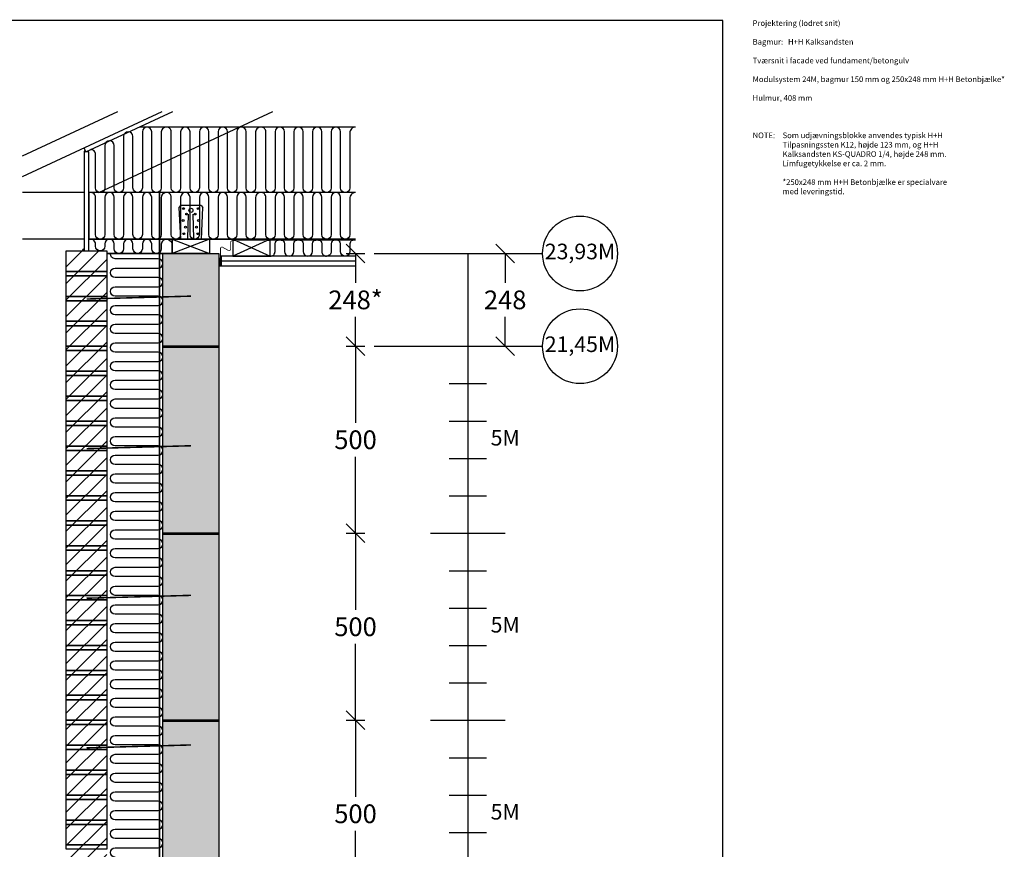
# Model space of a CAD drawing. Units: millimetres. Extents: x 4010 to 8625, y 2834 to 6785.
# Drawn here: x 5994 to 8625, y 4566 to 6785 of the extents above; entities that cross this region are included whole.
import ezdxf

# ---------------------------------------------------------------- set-up
doc = ezdxf.new("R2010")
doc.units = ezdxf.units.MM
doc.header["$LTSCALE"] = 25
doc.header["$MEASUREMENT"] = 0
doc.linetypes.add('DASHED2', pattern=[0.375, 0.25, -0.125])
for name, color, linetype in [('A09-H--', 3, 'Continuous'), ('A99---O', 8, 'Continuous'), ('A99--M-', 1, 'Continuous'), ('A99--S-', 1, 'Continuous'), ('A99--T-', 1, 'Continuous'), ('A99-A--', 1, 'Continuous'), ('A99-B--', 7, 'Continuous'), ('A99-I--', 30, 'Continuous'), ('A99-S--', 3, 'Continuous')]:
    doc.layers.add(name, color=color, linetype=linetype)
doc.layers.add('A99--T1', color=7, linetype='Continuous', lineweight=25)
doc.layers.add('A99-T--', color=44, linetype='Continuous', lineweight=25)
doc.layers.add('H+H Lysgrå', color=7, linetype='Continuous', true_color=0xcdcfcb)
doc.styles.add('Arial', font='arial.ttf')
doc.styles.get("Standard").update_dxf_attribs({"font": 'arial.ttf'})
doc.dimstyles.new('ISO-25', dxfattribs={"dimtxt": 2.5, "dimasz": 2.5, "dimexe": 1.25, "dimexo": 0.625, "dimtad": 1, "dimtih": 1, "dimdec": 0, "dimdsep": 46, "dimtxsty": 'Standard', "dimblk": 'OBLIQUE', "dimcen": 2.5, "dimadec": 0, "dimazin": 0, "dimtfac": 1, "dimtdec": 0, "dimtmove": 0, "dimatfit": 3, "dimfxl": 1.25, "dimfxlon": 1, "dimtvp": 1, "dimtolj": 1, "dimtzin": 0, "dimarcsym": 0})

# ---------------------------------------------------------------- blocks, each defined once
blk = doc.blocks.new('_Oblique')
at = {"color": 0, "linetype": 'ByBlock', "lineweight": -2}
blk.add_line((-0.5, -0.5), (0.5, 0.5), dxfattribs=at)
blk = doc.blocks.new('*D14')
at = {"layer": 'A99--M-', "color": 0, "lineweight": -2, "transparency": 16777216}
for p, q in [((6866.4, 4911.4), (6916.4, 4911.4)), ((6891.4, 4911.4), (6891.4, 4706.9)), ((6891.4, 4411.4), (6891.4, 4615.9)), ((6866.4, 4411.4), (6916.4, 4411.4))]:
    blk.add_line(p, q, dxfattribs=at)
at = {"layer": 'Defpoints', "color": 0, "transparency": 16777216}
for p in [(6276.4, 4911.4), (6891.4, 4911.4), (6276.4, 4411.4)]:
    blk.add_point(p, dxfattribs=at)
at = {"layer": 'A99--M-', "color": 0, "lineweight": -2, "transparency": 16777216, "xscale": 50, "yscale": 50, "zscale": 50}
for p, rotation in [((6891.4, 4911.4), 90), ((6891.4, 4411.4), 270)]:
    blk.add_blockref('_Oblique', p, dxfattribs=dict(at, rotation=rotation))
at = {"layer": 'A99--M-', "color": 0, "transparency": 16777216, "insert": (6891.4, 4661.4), "char_height": 50, "attachment_point": 5, "style": 'Arial'}
blk.add_mtext('\\A1;500', dxfattribs=at)
blk = doc.blocks.new('*D15')
at = {"layer": 'A99--M-', "color": 0, "lineweight": -2, "transparency": 16777216}
for p, q in [((6866.4, 5411.4), (6916.4, 5411.4)), ((6891.4, 5411.4), (6891.4, 5206.9)), ((6891.4, 4911.4), (6891.4, 5115.9)), ((6866.4, 4911.4), (6916.4, 4911.4))]:
    blk.add_line(p, q, dxfattribs=at)
at = {"layer": 'Defpoints', "color": 0, "transparency": 16777216}
for p in [(6276.4, 5411.4), (6891.4, 5411.4), (6276.4, 4911.4)]:
    blk.add_point(p, dxfattribs=at)
at = {"layer": 'A99--M-', "color": 0, "lineweight": -2, "transparency": 16777216, "xscale": 50, "yscale": 50, "zscale": 50}
for p, rotation in [((6891.4, 5411.4), 90), ((6891.4, 4911.4), 270)]:
    blk.add_blockref('_Oblique', p, dxfattribs=dict(at, rotation=rotation))
at = {"layer": 'A99--M-', "color": 0, "transparency": 16777216, "insert": (6891.4, 5161.4), "char_height": 50, "attachment_point": 5, "style": 'Arial'}
blk.add_mtext('\\A1;500', dxfattribs=at)
blk = doc.blocks.new('*D16')
at = {"layer": 'A99--M-', "color": 0, "lineweight": -2, "transparency": 16777216}
for p, q in [((6866.4, 5911.4), (6916.4, 5911.4)), ((6891.4, 5911.4), (6891.4, 5706.9)), ((6891.4, 5411.4), (6891.4, 5615.9)), ((6866.4, 5411.4), (6916.4, 5411.4))]:
    blk.add_line(p, q, dxfattribs=at)
at = {"layer": 'Defpoints', "color": 0, "transparency": 16777216}
for p in [(6276.4, 5911.4), (6891.4, 5911.4), (6276.4, 5411.4)]:
    blk.add_point(p, dxfattribs=at)
at = {"layer": 'A99--M-', "color": 0, "lineweight": -2, "transparency": 16777216, "xscale": 50, "yscale": 50, "zscale": 50}
for p, rotation in [((6891.4, 5911.4), 90), ((6891.4, 5411.4), 270)]:
    blk.add_blockref('_Oblique', p, dxfattribs=dict(at, rotation=rotation))
at = {"layer": 'A99--M-', "color": 0, "transparency": 16777216, "insert": (6891.4, 5661.4), "char_height": 50, "attachment_point": 5, "style": 'Arial'}
blk.add_mtext('\\A1;500', dxfattribs=at)
blk = doc.blocks.new('*D17')
at = {"layer": 'A99--M-', "color": 0, "lineweight": -2, "transparency": 16777216}
for p, q in [((6866.4, 6159.4), (6916.4, 6159.4)), ((6891.4, 6159.4), (6891.4, 6080.9)), ((6891.4, 5911.4), (6891.4, 5989.9)), ((6866.4, 5911.4), (6916.4, 5911.4))]:
    blk.add_line(p, q, dxfattribs=at)
at = {"layer": 'Defpoints', "color": 0, "transparency": 16777216}
for p in [(6276.4, 6159.4), (6891.4, 6159.4), (6276.4, 5911.4)]:
    blk.add_point(p, dxfattribs=at)
at = {"layer": 'A99--M-', "color": 0, "lineweight": -2, "transparency": 16777216, "xscale": 50, "yscale": 50, "zscale": 50}
for p, rotation in [((6891.4, 6159.4), 90), ((6891.4, 5911.4), 270)]:
    blk.add_blockref('_Oblique', p, dxfattribs=dict(at, rotation=rotation))
at = {"layer": 'A99--M-', "color": 0, "transparency": 16777216, "insert": (6891.4, 6035.4), "char_height": 50, "attachment_point": 5, "style": 'Arial'}
blk.add_mtext('\\A1;248*', dxfattribs=at)
blk = doc.blocks.new('*D18')
at = {"layer": 'A99--M-', "color": 0, "lineweight": -2, "transparency": 16777216}
for p, q in [((7266.4, 6159.4), (7316.4, 6159.4)), ((7291.4, 6159.4), (7291.4, 6080.9)), ((7291.4, 5911.4), (7291.4, 5989.9)), ((7266.4, 5911.4), (7316.4, 5911.4))]:
    blk.add_line(p, q, dxfattribs=at)
at = {"layer": 'Defpoints', "color": 0, "transparency": 16777216}
for p in [(6970.8, 6159.4), (6970.8, 5911.4), (7291.4, 5911.4)]:
    blk.add_point(p, dxfattribs=at)
at = {"layer": 'A99--M-', "color": 0, "lineweight": -2, "transparency": 16777216, "xscale": 50, "yscale": 50, "zscale": 50}
for p, rotation in [((7291.4, 6159.4), 90), ((7291.4, 5911.4), 270)]:
    blk.add_blockref('_Oblique', p, dxfattribs=dict(at, rotation=rotation))
at = {"layer": 'A99--M-', "color": 0, "transparency": 16777216, "insert": (7291.4, 6035.4), "char_height": 50, "attachment_point": 5, "style": 'Arial'}
blk.add_mtext('\\A1;248', dxfattribs=at)

msp = doc.modelspace()

# ---------------------------------------------------------------- hatches: boundary and pattern name
at = {"layer": 'A99---O'}
for points in [[(6169, 6435.2, 0.291473), (6166.4, 6431.1), (6170.9, 6431.1)], [(6166.4, 6171.4, 0.414214), (6161.4, 6166.4), (6166.4, 6166.4)], [(6532.4, 6146.4), (6526.4, 6146.4), (6526.4, 6126.4), (6532.4, 6126.4)]]:
    msp.add_hatch(color=256, dxfattribs=at).paths.add_polyline_path(points)
at = {"layer": 'A99--S-'}
h = msp.add_hatch(dxfattribs=at)
h.set_pattern_fill('ANSI31', color=256, scale=250, style=0)
h.set_pattern_definition([(45, (7333.806, 2831.394), (-22.0971, 22.0971), [])])
h.paths.add_polyline_path([(6118.4, 6166.4), (6226.4, 6166.4), (6226.4, 3778.1), (6118.4, 3778.1)])
at = {"layer": 'H+H Lysgrå'}
h = msp.add_hatch(color=256, dxfattribs=at)
h.dxf.hatch_style = 1
h.paths.add_polyline_path([(6376.4, 6159.4), (6526.4, 6159.4), (6526.4, 3786.4), (6376.4, 3786.4)])

# ---------------------------------------------------------------- linework, layer by layer
for p, q in [((6941.4, 6159.4), (7367.2, 6159.4)), ((7167.2, 6159.4), (7391.4, 6159.4)), ((7191.4, 6159.4), (7191.4, 3766.4)), ((6941.4, 5911.4), (7367.2, 5911.4)), ((6941.4, 5911.4), (7391.4, 5911.4)), ((7141.4, 5811.4), (7241.4, 5811.4)), ((7141.4, 5711.4), (7241.4, 5711.4)), ((7141.4, 5611.4), (7241.4, 5611.4)), ((7141.4, 5511.4), (7241.4, 5511.4)), ((7091.4, 5411.4), (7291.4, 5411.4)), ((7141.4, 5311.4), (7241.4, 5311.4)), ((7141.4, 5211.4), (7241.4, 5211.4)), ((7141.4, 5111.4), (7241.4, 5111.4)), ((7141.4, 5011.4), (7241.4, 5011.4)), ((7091.4, 4911.4), (7291.4, 4911.4)), ((7141.4, 4811.4), (7241.4, 4811.4)), ((7141.4, 4711.4), (7241.4, 4711.4)), ((7141.4, 4611.4), (7241.4, 4611.4))]:
    msp.add_line(p, q)
for centre in [(7491.4, 6159.4), (7491.4, 5911.4)]:
    msp.add_circle(centre, 100)
at = {"layer": 'A09-H--'}
msp.add_lwpolyline([(4010, 2920), (7872.8, 2920), (7872.8, 6782.8), (4010, 6782.8)], close=True, dxfattribs=at)
at = {"layer": 'A99---O'}
for p, q in [((6001.4, 6365.3), (6374.8, 6539.4)), ((6001.4, 6420.4), (6256.5, 6539.4)), ((6170.9, 6431.1), (6403.2, 6539.4)), ((6205.2, 6322.4), (6670.6, 6539.4)), ((6170.9, 6431.1), (6165.8, 6441.9)), ((6166.4, 6322.4), (6001.4, 6322.4)), ((6891.4, 6322.4), (6178.4, 6322.4)), ((6166.4, 6197.4), (6001.4, 6197.4)), ((6891.4, 6197.4), (6178.4, 6197.4)), ((6532.4, 6139.4), (6891.4, 6139.4))]:
    msp.add_line(p, q, dxfattribs=at)
for points in [[(6386.5, 6497.4, 0.436985), (6371.6, 6481.3), (6371.6, 6334.9, -1), (6346.6, 6334.9), (6346.6, 6484.9, 1), (6321.6, 6484.9), (6321.6, 6334.9, -1), (6296.6, 6334.9), (6296.6, 6472.4, 1), (6271.6, 6472.4), (6271.6, 6334.9, -1), (6246.6, 6334.9), (6246.6, 6448, 1), (6221.6, 6448), (6221.6, 6334.9, -1), (6196.6, 6334.9), (6196.6, 6424.7, 0.414214), (6184.1, 6437.2, 0.414214)], [(6639, 6497.4, 0.436985), (6624, 6481.3), (6624, 6334.9, -1), (6599, 6334.9), (6599, 6484.9, 1), (6574, 6484.9), (6574, 6334.9, -1), (6549, 6334.9), (6549, 6484.9, 1), (6524, 6484.9), (6524, 6334.9, -1), (6499, 6334.9), (6499, 6484.9, 1), (6474, 6484.9), (6474, 6334.9, -1), (6449, 6334.9), (6449, 6484.9, 1), (6424, 6484.9), (6424, 6334.9, -1), (6399, 6334.9), (6399, 6484.9, 0.414214), (6386.5, 6497.4, 0.414214)], [(6891.4, 6497.4, 0.436985), (6876.5, 6481.3), (6876.5, 6334.9, -1), (6851.5, 6334.9), (6851.5, 6484.9, 1), (6826.5, 6484.9), (6826.5, 6334.9, -1), (6801.5, 6334.9), (6801.5, 6484.9, 1), (6776.5, 6484.9), (6776.5, 6334.9, -1), (6751.5, 6334.9), (6751.5, 6484.9, 1), (6726.5, 6484.9), (6726.5, 6334.9, -1), (6701.5, 6334.9), (6701.5, 6484.9, 1), (6676.5, 6484.9), (6676.5, 6334.9, -1), (6651.5, 6334.9), (6651.5, 6484.9, 0.414214), (6639, 6497.4, 0.414214)], [(6386.5, 6322.4, 0.436985), (6371.6, 6306.3), (6371.6, 6209.9, -1), (6346.6, 6209.9), (6346.6, 6309.9, 1), (6321.6, 6309.9), (6321.6, 6209.9, -1), (6296.6, 6209.9), (6296.6, 6309.9, 1), (6271.6, 6309.9), (6271.6, 6209.9, -1), (6246.6, 6209.9), (6246.6, 6309.9, 1), (6221.6, 6309.9), (6221.6, 6209.9, -1), (6196.6, 6209.9), (6196.6, 6309.9, 0.561943), (6178.4, 6321, 0.561943)], [(6639, 6322.4, 0.436985), (6624, 6306.3), (6624, 6209.9, -1), (6599, 6209.9), (6599, 6309.9, 1), (6574, 6309.9), (6574, 6209.9, -1), (6549, 6209.9), (6549, 6309.9, 1), (6524, 6309.9), (6524, 6209.9, -1), (6499, 6209.9), (6499, 6309.9, 1), (6474, 6309.9), (6474, 6209.9, -1), (6449, 6209.9), (6449, 6309.9, 1), (6424, 6309.9), (6424, 6209.9, -1), (6399, 6209.9), (6399, 6309.9, 0.414214), (6386.5, 6322.4, 0.414214)], [(6891.4, 6322.4, 0.436985), (6876.5, 6306.3), (6876.5, 6209.9, -1), (6851.5, 6209.9), (6851.5, 6309.9, 1), (6826.5, 6309.9), (6826.5, 6209.9, -1), (6801.5, 6209.9), (6801.5, 6309.9, 1), (6776.5, 6309.9), (6776.5, 6209.9, -1), (6751.5, 6209.9), (6751.5, 6309.9, 1), (6726.5, 6309.9), (6726.5, 6209.9, -1), (6701.5, 6209.9), (6701.5, 6309.9, 1), (6676.5, 6309.9), (6676.5, 6209.9, -1), (6651.5, 6209.9), (6651.5, 6309.9, 0.414214), (6639, 6322.4, 0.414214)], [(6386.5, 6197.4, 0.436985), (6371.6, 6181.3), (6371.6, 6171.9, -1), (6346.6, 6171.9), (6346.6, 6184.9, 1), (6321.6, 6184.9), (6321.6, 6171.9, -1), (6296.6, 6171.9), (6296.6, 6184.9, 1), (6271.6, 6184.9), (6271.6, 6171.9, -1), (6246.6, 6171.9), (6246.6, 6184.9, 1), (6221.6, 6184.9), (6221.6, 6178.9, -1), (6196.6, 6178.9), (6196.6, 6184.9, 0.561943), (6178.4, 6196, 0.561943)], [(6386.5, 6197.4, -0.37687), (6401.4, 6184.3, -0.37687)], [(6663.5, 6152.4, 0.42434), (6676.4, 6164.9), (6676.4, 6184.9, -1), (6701.4, 6184.9), (6701.4, 6164.9, 1), (6726.4, 6164.9), (6726.4, 6184.9, -1), (6751.4, 6184.9), (6751.4, 6164.9, 1), (6776.4, 6164.9), (6776.4, 6184.9, -1), (6801.4, 6184.9), (6801.4, 6164.9, 0.414214), (6813.9, 6152.4)], [(6891.4, 6197.1, 0.472763), (6876.4, 6184.9), (6876.4, 6164.9, -1), (6851.4, 6164.9), (6851.4, 6184.9, 1), (6826.4, 6184.9), (6826.4, 6164.9, -0.414214), (6813.9, 6152.4)]]:
    msp.add_lwpolyline(points, format="xyb", dxfattribs=at)
for points in [[(6891.4, 6497.4), (6313.1, 6497.4)], [(6891.4, 6322.4), (6178.4, 6322.4), (6178.4, 6197.4), (6891.4, 6197.4)], [(6178.4, 6166.4), (6178.4, 6197.4), (6401.4, 6197.4), (6401.4, 6159.4), (6351.4, 6159.4), (6351.4, 6159.4), (6226.4, 6159.4)]]:
    msp.add_lwpolyline(points, dxfattribs=at)
for points in [[(6166.4, 6166.4), (6178.4, 6166.4), (6178.4, 6431.1), (6166.4, 6431.1)], [(6526.4, 6126.4), (6532.4, 6126.4), (6532.4, 6146.4), (6526.4, 6146.4)]]:
    msp.add_lwpolyline(points, close=True, dxfattribs=at)
for centre, radius, start in [((6170.9, 6431.1), 4.53, 115), ((6166.4, 6166.4), 5, 90)]:
    msp.add_arc(centre, radius, start, 180, dxfattribs=at)
at = {"layer": 'A99--S-'}
for p, q in [((6663.5, 6197.4), (6563.5, 6152.4)), ((6563.5, 6197.4), (6663.5, 6152.4))]:
    msp.add_line(p, q, dxfattribs=at)
for points in [[(6501.4, 6197.4), (6401.4, 6159.4)], [(6401.4, 6197.4), (6501.4, 6159.4)]]:
    msp.add_lwpolyline(points, dxfattribs=at)
at = {"layer": 'A99-A--', "const_width": 2}
msp.add_lwpolyline([(6891.4, 6193.4), (6561.5, 6193.4, 0.414214), (6557.5, 6189.4), (6557.5, 6170.9, -0.668179), (6550.7, 6168), (6537.2, 6175.5, 0.668179), (6530.4, 6172.7), (6530.4, 6145.4)], format="xyb", dxfattribs=at)
msp.add_lwpolyline([(6527.4, 6151.4), (6527.4, 6145.4)], dxfattribs=at)
at = {"layer": 'A99-B--'}
for points in [[(6118.4, 6111.4), (6118.4, 6166.4), (6226.4, 6166.4), (6226.4, 6111.4)], [(6376.4, 6159.4), (6526.4, 6159.4), (6526.4, 5911.4), (6376.4, 5911.4)], [(6118.4, 6111.4), (6226.4, 6111.4), (6226.4, 6099.7), (6118.4, 6099.7)], [(6118.4, 6044.7), (6118.4, 6099.7), (6226.4, 6099.7), (6226.4, 6044.7)], [(6118.4, 6044.7), (6226.4, 6044.7), (6226.4, 6033.1), (6118.4, 6033.1)], [(6118.4, 5978.1), (6118.4, 6033.1), (6226.4, 6033.1), (6226.4, 5978.1)], [(6118.4, 5978.1), (6226.4, 5978.1), (6226.4, 5966.4), (6118.4, 5966.4)], [(6118.4, 5911.4), (6118.4, 5966.4), (6226.4, 5966.4), (6226.4, 5911.4)], [(6118.4, 5911.4), (6226.4, 5911.4), (6226.4, 5899.7), (6118.4, 5899.7)], [(6118.4, 5844.7), (6118.4, 5899.7), (6226.4, 5899.7), (6226.4, 5844.7)], [(6376.4, 5911.4), (6526.4, 5911.4), (6526.4, 5909.4), (6376.4, 5909.4)], [(6376.4, 5909.4), (6526.4, 5909.4), (6526.4, 5411.4), (6376.4, 5411.4)], [(6118.4, 5844.7), (6226.4, 5844.7), (6226.4, 5833.1), (6118.4, 5833.1)], [(6118.4, 5778.1), (6118.4, 5833.1), (6226.4, 5833.1), (6226.4, 5778.1)], [(6118.4, 5778.1), (6226.4, 5778.1), (6226.4, 5766.4), (6118.4, 5766.4)], [(6118.4, 5711.4), (6118.4, 5766.4), (6226.4, 5766.4), (6226.4, 5711.4)], [(6118.4, 5711.4), (6226.4, 5711.4), (6226.4, 5699.7), (6118.4, 5699.7)], [(6118.4, 5644.7), (6118.4, 5699.7), (6226.4, 5699.7), (6226.4, 5644.7)], [(6118.4, 5644.7), (6226.4, 5644.7), (6226.4, 5633.1), (6118.4, 5633.1)], [(6118.4, 5578.1), (6118.4, 5633.1), (6226.4, 5633.1), (6226.4, 5578.1)], [(6118.4, 5578.1), (6226.4, 5578.1), (6226.4, 5566.4), (6118.4, 5566.4)], [(6118.4, 5511.4), (6118.4, 5566.4), (6226.4, 5566.4), (6226.4, 5511.4)], [(6118.4, 5511.4), (6226.4, 5511.4), (6226.4, 5499.7), (6118.4, 5499.7)], [(6118.4, 5444.7), (6118.4, 5499.7), (6226.4, 5499.7), (6226.4, 5444.7)], [(6118.4, 5444.7), (6226.4, 5444.7), (6226.4, 5433.1), (6118.4, 5433.1)], [(6118.4, 5378.1), (6118.4, 5433.1), (6226.4, 5433.1), (6226.4, 5378.1)], [(6376.4, 5411.4), (6526.4, 5411.4), (6526.4, 5409.4), (6376.4, 5409.4)], [(6376.4, 5409.4), (6526.4, 5409.4), (6526.4, 4911.4), (6376.4, 4911.4)], [(6118.4, 5378.1), (6226.4, 5378.1), (6226.4, 5366.4), (6118.4, 5366.4)], [(6118.4, 5311.4), (6118.4, 5366.4), (6226.4, 5366.4), (6226.4, 5311.4)], [(6118.4, 5311.4), (6226.4, 5311.4), (6226.4, 5299.7), (6118.4, 5299.7)], [(6118.4, 5244.7), (6118.4, 5299.7), (6226.4, 5299.7), (6226.4, 5244.7)], [(6118.4, 5244.7), (6226.4, 5244.7), (6226.4, 5233.1), (6118.4, 5233.1)], [(6118.4, 5178.1), (6118.4, 5233.1), (6226.4, 5233.1), (6226.4, 5178.1)], [(6118.4, 5178.1), (6226.4, 5178.1), (6226.4, 5166.4), (6118.4, 5166.4)], [(6118.4, 5111.4), (6118.4, 5166.4), (6226.4, 5166.4), (6226.4, 5111.4)], [(6118.4, 5111.4), (6226.4, 5111.4), (6226.4, 5099.7), (6118.4, 5099.7)], [(6118.4, 5044.7), (6118.4, 5099.7), (6226.4, 5099.7), (6226.4, 5044.7)], [(6118.4, 5044.7), (6226.4, 5044.7), (6226.4, 5033.1), (6118.4, 5033.1)], [(6118.4, 4978.1), (6118.4, 5033.1), (6226.4, 5033.1), (6226.4, 4978.1)], [(6118.4, 4978.1), (6226.4, 4978.1), (6226.4, 4966.4), (6118.4, 4966.4)], [(6118.4, 4911.4), (6118.4, 4966.4), (6226.4, 4966.4), (6226.4, 4911.4)], [(6118.4, 4911.4), (6226.4, 4911.4), (6226.4, 4899.7), (6118.4, 4899.7)], [(6118.4, 4844.7), (6118.4, 4899.7), (6226.4, 4899.7), (6226.4, 4844.7)], [(6376.4, 4911.4), (6526.4, 4911.4), (6526.4, 4909.4), (6376.4, 4909.4)], [(6376.4, 4909.4), (6526.4, 4909.4), (6526.4, 4411.4), (6376.4, 4411.4)], [(6118.4, 4844.7), (6226.4, 4844.7), (6226.4, 4833.1), (6118.4, 4833.1)], [(6118.4, 4778.1), (6118.4, 4833.1), (6226.4, 4833.1), (6226.4, 4778.1)], [(6118.4, 4778.1), (6226.4, 4778.1), (6226.4, 4766.4), (6118.4, 4766.4)], [(6118.4, 4711.4), (6118.4, 4766.4), (6226.4, 4766.4), (6226.4, 4711.4)], [(6118.4, 4711.4), (6226.4, 4711.4), (6226.4, 4699.7), (6118.4, 4699.7)], [(6118.4, 4644.7), (6118.4, 4699.7), (6226.4, 4699.7), (6226.4, 4644.7)], [(6118.4, 4644.7), (6226.4, 4644.7), (6226.4, 4633.1), (6118.4, 4633.1)], [(6118.4, 4578.1), (6118.4, 4633.1), (6226.4, 4633.1), (6226.4, 4578.1)], [(6118.4, 4578.1), (6226.4, 4578.1), (6226.4, 4566.4), (6118.4, 4566.4)]]:
    msp.add_lwpolyline(points, close=True, dxfattribs=at)
at = {"layer": 'A99-I--'}
msp.add_line((6226.4, 6159.4), (6376.4, 6159.4), dxfattribs=at)
for points in [[(6248.9, 6045.4, -1), (6248.9, 6070.4), (6363.9, 6070.4, 1), (6363.9, 6095.4), (6248.9, 6095.4, -1), (6248.9, 6120.4), (6363.9, 6120.4, 1), (6363.9, 6145.4), (6248.9, 6145.4, -0.449901), (6236.5, 6159.4, -0.449901)], [(6248.9, 5895.4, -1), (6248.9, 5920.4), (6363.9, 5920.4, 1), (6363.9, 5945.4), (6248.9, 5945.4, -1), (6248.9, 5970.4), (6363.9, 5970.4, 1), (6363.9, 5995.4), (6248.9, 5995.4, -1), (6248.9, 6020.4), (6363.9, 6020.4, 1), (6363.9, 6045.4), (6248.9, 6045.4)], [(6248.9, 5745.4, -1), (6248.9, 5770.4), (6363.9, 5770.4, 1), (6363.9, 5795.4), (6248.9, 5795.4, -1), (6248.9, 5820.4), (6363.9, 5820.4, 1), (6363.9, 5845.4), (6248.9, 5845.4, -1), (6248.9, 5870.4), (6363.9, 5870.4, 1), (6363.9, 5895.4), (6248.9, 5895.4)], [(6248.9, 5595.4, -1), (6248.9, 5620.4), (6363.9, 5620.4, 1), (6363.9, 5645.4), (6248.9, 5645.4, -1), (6248.9, 5670.4), (6363.9, 5670.4, 1), (6363.9, 5695.4), (6248.9, 5695.4, -1), (6248.9, 5720.4), (6363.9, 5720.4, 1), (6363.9, 5745.4), (6248.9, 5745.4)], [(6248.9, 5445.4, -1), (6248.9, 5470.4), (6363.9, 5470.4, 1), (6363.9, 5495.4), (6248.9, 5495.4, -1), (6248.9, 5520.4), (6363.9, 5520.4, 1), (6363.9, 5545.4), (6248.9, 5545.4, -1), (6248.9, 5570.4), (6363.9, 5570.4, 1), (6363.9, 5595.4), (6248.9, 5595.4)], [(6248.9, 5295.4, -1), (6248.9, 5320.4), (6363.9, 5320.4, 1), (6363.9, 5345.4), (6248.9, 5345.4, -1), (6248.9, 5370.4), (6363.9, 5370.4, 1), (6363.9, 5395.4), (6248.9, 5395.4, -1), (6248.9, 5420.4), (6363.9, 5420.4, 1), (6363.9, 5445.4), (6248.9, 5445.4)], [(6248.9, 5145.4, -1), (6248.9, 5170.4), (6363.9, 5170.4, 1), (6363.9, 5195.4), (6248.9, 5195.4, -1), (6248.9, 5220.4), (6363.9, 5220.4, 1), (6363.9, 5245.4), (6248.9, 5245.4, -1), (6248.9, 5270.4), (6363.9, 5270.4, 1), (6363.9, 5295.4), (6248.9, 5295.4)], [(6248.9, 4995.4, -1), (6248.9, 5020.4), (6363.9, 5020.4, 1), (6363.9, 5045.4), (6248.9, 5045.4, -1), (6248.9, 5070.4), (6363.9, 5070.4, 1), (6363.9, 5095.4), (6248.9, 5095.4, -1), (6248.9, 5120.4), (6363.9, 5120.4, 1), (6363.9, 5145.4), (6248.9, 5145.4)], [(6248.9, 4845.4, -1), (6248.9, 4870.4), (6363.9, 4870.4, 1), (6363.9, 4895.4), (6248.9, 4895.4, -1), (6248.9, 4920.4), (6363.9, 4920.4, 1), (6363.9, 4945.4), (6248.9, 4945.4, -1), (6248.9, 4970.4), (6363.9, 4970.4, 1), (6363.9, 4995.4), (6248.9, 4995.4)], [(6248.9, 4695.4, -1), (6248.9, 4720.4), (6363.9, 4720.4, 1), (6363.9, 4745.4), (6248.9, 4745.4, -1), (6248.9, 4770.4), (6363.9, 4770.4, 1), (6363.9, 4795.4), (6248.9, 4795.4, -1), (6248.9, 4820.4), (6363.9, 4820.4, 1), (6363.9, 4845.4), (6248.9, 4845.4)], [(6248.9, 4545.4, -1), (6248.9, 4570.4), (6363.9, 4570.4, 1), (6363.9, 4595.4), (6248.9, 4595.4, -1), (6248.9, 4620.4), (6363.9, 4620.4, 1), (6363.9, 4645.4), (6248.9, 4645.4, -1), (6248.9, 4670.4), (6363.9, 4670.4, 1), (6363.9, 4695.4), (6248.9, 4695.4)]]:
    msp.add_lwpolyline(points, format="xyb", dxfattribs=at)
at = {"layer": 'A99-S--'}
for p, q in [((6423.9, 6287.4), (6419.1, 6282.4)), ((6419.1, 6282.4), (6423.4, 6197.4)), ((6478.9, 6287.4), (6423.9, 6287.4)), ((6443.4, 6199.9), (6445.4, 6264.4)), ((6459.4, 6199.9), (6457.4, 6264.4)), ((6478.9, 6287.4), (6483.6, 6282.4)), ((6479.4, 6197.4), (6483.6, 6282.4))]:
    msp.add_line(p, q, dxfattribs=at)
at = {"layer": 'A99-S--', "linetype": 'DASHED2', "ltscale": 0.33, "const_width": 4}
for points in [[(6367.4, 6322.4), (6367.4, 3156.4)], [(6172.4, 6037.7), (6451.4, 6045.4)], [(6172.4, 5637.7), (6451.4, 5645.4)], [(6172.4, 5237.7), (6451.4, 5245.4)], [(6172.4, 4837.7), (6451.4, 4845.4)]]:
    msp.add_lwpolyline(points, dxfattribs=at)
at = {"layer": 'A99-S--'}
for centre, radius in [((6431.8, 6279.4), 2.5), ((6440, 6264.9), 2.5), ((6451.4, 6274.9), 5.5), ((6462.7, 6264.9), 2.5), ((6471, 6279.4), 2.5), ((6430.9, 6247.4), 2.5), ((6471.9, 6247.4), 2.5), ((6432.6, 6212.4), 2.5), ((6436.8, 6229.9), 2.5), ((6466, 6229.9), 2.5), ((6470.1, 6212.4), 2.5)]:
    msp.add_circle(centre, radius, dxfattribs=at)
at = {"layer": 'A99-T--'}
for points in [[(6401.4, 6159.4), (6401.4, 6197.4), (6501.4, 6197.4), (6501.4, 6159.4)], [(6663.5, 6197.4), (6563.5, 6197.4), (6563.5, 6152.4), (6663.5, 6152.4)]]:
    msp.add_lwpolyline(points, close=True, dxfattribs=at)
msp.add_lwpolyline([(6891.4, 6152.4), (6532.4, 6152.4), (6532.4, 6126.4), (6891.4, 6126.4)], dxfattribs=at)

# ---------------------------------------------------------------- texts
at = {"layer": 'A09-H--', "insert": (7952.8, 6782.8), "char_height": 15, "width": 1258.761, "attachment_point": 1, "style": 'Arial'}
msp.add_mtext('Projektering (lodret snit)\\P\\P\\pxt6;Bagmur: ^I^IH+H Kalksandsten{\\H1.00002x;\\P\\ptz;}\\PTværsnit i facade ved fundament/betongulv\\P\\PModulsystem 24M, bagmur 150 mm og 250x248 mm H+H Betonbjælke*\\P\\PHulmur, 408 mm', dxfattribs=at)
at = {"layer": 'A99--T-', "char_height": 15, "attachment_point": 1, "style": 'Arial'}
for s, insert, width in [('{NOTE:}', (7952.8, 6482.8), 1297.138), ('Som udjævningsblokke anvendes typisk H+H Tilpasningssten K12, højde 123 mm, og H+H Kalksandsten KS-QUADRO 1/4, højde 248 mm.^JLimfugetykkelse er ca. 2 mm.\\P\\P*250x248 mm H+H Betonbjælke er specialvare med leveringstid. ', (8032.8, 6482.8), 467.263)]:
    msp.add_mtext(s, dxfattribs=dict(at, insert=insert, width=width))
at = {"layer": 'A99--T1', "char_height": 41.67, "width": 200, "attachment_point": 5, "style": 'Arial'}
for s, insert in [('23,93M', (7491.4, 6159.4)), ('21,45M', (7491.4, 5911.4)), ('5M', (7291.4, 5661.4)), ('5M', (7291.4, 5161.4)), ('5M', (7291.4, 4661.4))]:
    msp.add_mtext(s, dxfattribs=dict(at, insert=insert))

# ---------------------------------------------------------------- dimensions: what is measured, and where the dimension line sits
at = {"layer": 'A99--M-'}
dim = msp.add_linear_dim(base=(6891.4, 6159.4), p1=(6276.4, 5911.4), p2=(6276.4, 6159.4), angle=90, text='<>*', dimstyle='ISO-25', override={"dimscale": 20, "dimgap": 1, "dimtoh": 1, "dimtxsty": 'Arial', "dimblk1": 'Oblique', "dimblk2": 'Oblique', "dimsah": 1}, dxfattribs=at)
dim.commit()
dim.dimension.update_dxf_attribs({"geometry": '*D17', "text_midpoint": (6891.4, 6035.4)})
for base, p1, p2, picture, middle in [((7291.4, 5911.4), (6970.8, 6159.4), (6970.8, 5911.4), '*D18', (7291.4, 6035.4)), ((6891.4, 5911.4), (6276.4, 5411.4), (6276.4, 5911.4), '*D16', (6891.4, 5661.4)), ((6891.4, 5411.4), (6276.4, 4911.4), (6276.4, 5411.4), '*D15', (6891.4, 5161.4)), ((6891.4, 4911.4), (6276.4, 4411.4), (6276.4, 4911.4), '*D14', (6891.4, 4661.4))]:
    dim = msp.add_linear_dim(base=base, p1=p1, p2=p2, angle=90, dimstyle='ISO-25', override={"dimscale": 20, "dimgap": 1, "dimtoh": 1, "dimtxsty": 'Arial', "dimblk1": 'Oblique', "dimblk2": 'Oblique', "dimsah": 1}, dxfattribs=at)
    dim.commit()
    dim.dimension.update_dxf_attribs({"geometry": picture, "text_midpoint": middle})

doc.saveas('drawing.dxf')
